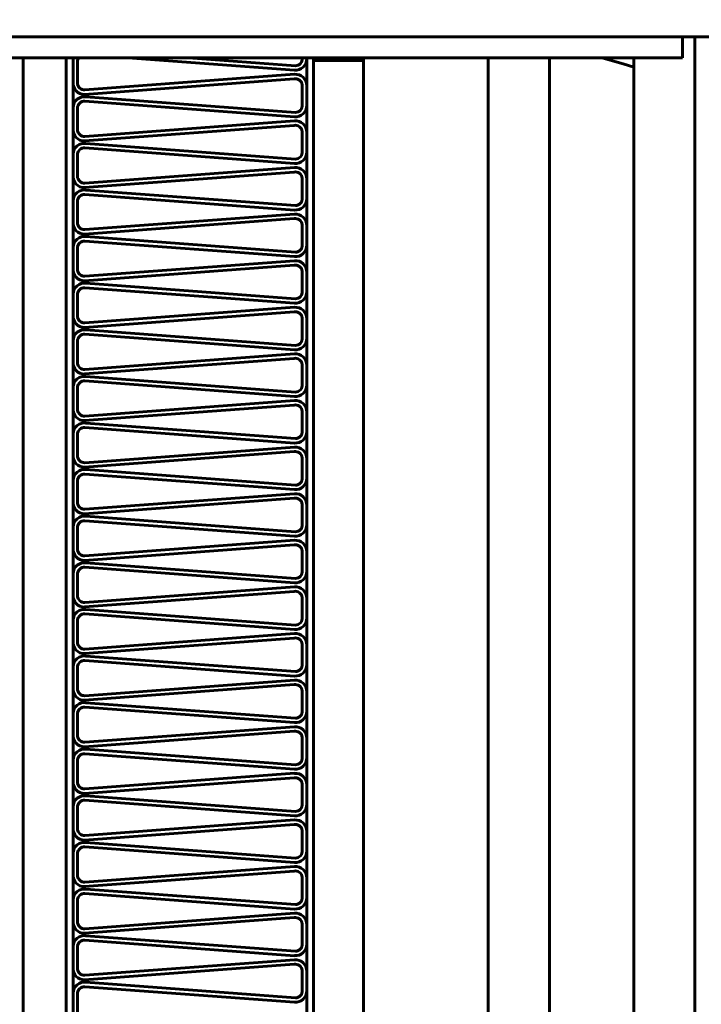
# Model space of a CAD drawing. Units: millimetres. Extents: x -8450 to 42828, y -7362 to 8920.
# Drawn here: x 16369 to 16399, y 3274 to 3318 of the extents above; entities that cross this region are included whole.
import ezdxf

# ---------------------------------------------------------------- set-up
doc = ezdxf.new("R2010")
doc.units = ezdxf.units.MM
doc.linetypes.add('K5LT_BASIC', pattern=[0])
doc.layers.add('Каталог', color=7, linetype='Continuous')

msp = doc.modelspace()

# ---------------------------------------------------------------- linework, layer by layer
at = {"layer": 'Каталог', "linetype": 'K5LT_BASIC', "lineweight": 60}
for p, q in [((16321.119, 3317.026), (16467.7, 3317.026)), ((16398.409, 3316.102), (16398.409, 3317.026)), ((16398.964, 3183.026), (16398.964, 3317.026)), ((16320.285, 3316.102), (16398.409, 3316.102)), ((16369.358, 3185.082), (16369.358, 3316.102)), ((16369.358, 3185.082), (16369.358, 3316.102)), ((16371.258, 3185.082), (16371.258, 3316.102)), ((16371.258, 3316.102), (16371.258, 3185.082)), ((16371.558, 3316.102), (16371.558, 3185.082)), ((16381.318, 3315.557), (16373.979, 3316.102)), ((16381.363, 3315.752), (16376.648, 3316.102)), ((16381.658, 3316.102), (16381.658, 3316.086)), ((16381.855, 3316.102), (16381.855, 3316.056)), ((16381.855, 3185.082), (16381.855, 3316.102)), ((16382.155, 3185.082), (16382.155, 3316.102)), ((16384.355, 3185.082), (16384.355, 3316.102)), ((16389.854, 3185.082), (16389.854, 3316.102)), ((16392.555, 3185.082), (16392.555, 3316.102)), ((16395.335, 3315.969), (16394.869, 3316.102)), ((16396.264, 3185.082), (16396.264, 3316.102)), ((16371.558, 3315.975), (16371.558, 3315.021)), ((16371.755, 3315.944), (16371.755, 3314.99)), ((16382.155, 3315.982), (16383.155, 3315.982)), ((16383.155, 3315.982), (16384.355, 3315.982)), ((16395.799, 3315.834), (16395.335, 3315.969)), ((16396.264, 3315.699), (16395.799, 3315.834)), ((16372.061, 3314.492), (16381.302, 3315.178)), ((16372.077, 3314.691), (16381.318, 3315.377)), ((16381.658, 3314.909), (16381.658, 3314.032)), ((16381.855, 3314.879), (16381.855, 3314.001)), ((16381.363, 3313.697), (16372.123, 3314.383)), ((16371.558, 3313.92), (16371.558, 3312.966)), ((16371.755, 3313.889), (16371.755, 3312.936)), ((16381.318, 3313.502), (16372.077, 3314.189)), ((16372.061, 3312.437), (16381.302, 3313.123)), ((16372.077, 3312.636), (16381.318, 3313.323)), ((16381.658, 3312.855), (16381.658, 3311.977)), ((16381.855, 3312.824), (16381.855, 3311.946)), ((16381.318, 3311.447), (16372.077, 3312.134)), ((16381.363, 3311.642), (16372.123, 3312.329)), ((16371.558, 3311.865), (16371.558, 3310.911)), ((16371.755, 3311.835), (16371.755, 3310.881)), ((16372.077, 3310.582), (16381.318, 3311.268)), ((16372.061, 3310.382), (16381.302, 3311.068)), ((16381.658, 3310.8), (16381.658, 3309.922)), ((16381.855, 3310.769), (16381.855, 3309.891)), ((16381.318, 3309.393), (16372.077, 3310.079)), ((16381.363, 3309.587), (16372.123, 3310.274)), ((16371.558, 3309.81), (16371.558, 3308.857)), ((16371.755, 3309.78), (16371.755, 3308.826)), ((16372.077, 3308.527), (16381.318, 3309.213)), ((16372.061, 3308.327), (16381.302, 3309.014)), ((16381.658, 3308.745), (16381.658, 3307.867)), ((16381.855, 3308.714), (16381.855, 3307.836)), ((16381.363, 3307.533), (16372.123, 3308.219)), ((16381.318, 3307.338), (16372.077, 3308.024)), ((16371.558, 3307.756), (16371.558, 3306.802)), ((16371.755, 3307.725), (16371.755, 3306.771)), ((16372.061, 3306.273), (16381.302, 3306.959)), ((16372.077, 3306.472), (16381.318, 3307.158)), ((16381.658, 3306.69), (16381.658, 3305.812)), ((16381.855, 3306.659), (16381.855, 3305.782)), ((16381.363, 3305.478), (16372.123, 3306.164)), ((16371.558, 3305.701), (16371.558, 3304.747)), ((16371.755, 3305.67), (16371.755, 3304.716)), ((16381.318, 3305.283), (16372.077, 3305.969)), ((16372.061, 3304.218), (16381.302, 3304.904)), ((16372.077, 3304.417), (16381.318, 3305.103)), ((16381.658, 3304.635), (16381.658, 3303.757)), ((16381.855, 3304.605), (16381.855, 3303.727)), ((16381.318, 3303.228), (16372.077, 3303.914)), ((16381.363, 3303.423), (16372.123, 3304.109)), ((16371.558, 3303.646), (16371.558, 3302.692)), ((16371.755, 3303.615), (16371.755, 3302.661)), ((16372.077, 3302.362), (16381.318, 3303.048)), ((16372.061, 3302.163), (16381.302, 3302.849)), ((16381.658, 3302.58), (16381.658, 3301.703)), ((16381.855, 3302.55), (16381.855, 3301.672)), ((16381.318, 3301.173), (16372.077, 3301.859)), ((16381.363, 3301.368), (16372.123, 3302.054)), ((16371.558, 3301.591), (16371.558, 3300.637)), ((16371.755, 3301.56), (16371.755, 3300.607)), ((16372.077, 3300.307), (16381.318, 3300.994)), ((16372.061, 3300.108), (16381.302, 3300.794)), ((16381.658, 3300.526), (16381.658, 3299.648)), ((16381.855, 3300.495), (16381.855, 3299.617)), ((16381.363, 3299.313), (16372.123, 3299.999)), ((16371.558, 3299.536), (16371.558, 3298.582)), ((16381.318, 3299.118), (16372.077, 3299.805)), ((16371.755, 3299.505), (16371.755, 3298.552)), ((16372.061, 3298.053), (16381.302, 3298.739)), ((16372.077, 3298.253), (16381.318, 3298.939)), ((16381.658, 3298.471), (16381.658, 3297.593)), ((16381.855, 3298.44), (16381.855, 3297.562)), ((16381.363, 3297.258), (16372.123, 3297.945)), ((16371.558, 3297.481), (16371.558, 3296.528)), ((16371.755, 3297.451), (16371.755, 3296.497)), ((16381.318, 3297.064), (16372.077, 3297.75)), ((16372.061, 3295.998), (16381.302, 3296.685)), ((16372.077, 3296.198), (16381.318, 3296.884)), ((16381.658, 3296.416), (16381.658, 3295.538)), ((16381.855, 3296.385), (16381.855, 3295.507)), ((16381.318, 3295.009), (16372.077, 3295.695)), ((16381.363, 3295.204), (16372.123, 3295.89)), ((16371.558, 3295.427), (16371.558, 3294.473)), ((16371.755, 3295.396), (16371.755, 3294.442)), ((16372.077, 3294.143), (16381.318, 3294.829)), ((16372.061, 3293.943), (16381.302, 3294.63)), ((16381.658, 3294.361), (16381.658, 3293.483)), ((16381.855, 3294.33), (16381.855, 3293.453)), ((16381.318, 3292.954), (16372.077, 3293.64)), ((16381.363, 3293.149), (16372.123, 3293.835)), ((16371.558, 3293.372), (16371.558, 3292.418)), ((16371.755, 3293.341), (16371.755, 3292.387)), ((16372.061, 3291.889), (16381.302, 3292.575)), ((16372.077, 3292.088), (16381.318, 3292.774)), ((16381.658, 3292.306), (16381.658, 3291.428)), ((16381.855, 3292.276), (16381.855, 3291.398)), ((16381.363, 3291.094), (16372.123, 3291.78)), ((16371.558, 3291.317), (16371.558, 3290.363)), ((16371.755, 3291.286), (16371.755, 3290.332)), ((16381.318, 3290.899), (16372.077, 3291.585)), ((16372.061, 3289.834), (16381.302, 3290.52)), ((16372.077, 3290.033), (16381.318, 3290.719)), ((16381.658, 3290.251), (16381.658, 3289.374)), ((16381.855, 3290.221), (16381.855, 3289.343)), ((16381.318, 3288.844), (16372.077, 3289.53)), ((16381.363, 3289.039), (16372.123, 3289.725)), ((16371.558, 3289.262), (16371.558, 3288.308)), ((16371.755, 3289.231), (16371.755, 3288.277)), ((16372.077, 3287.978), (16381.318, 3288.665)), ((16372.061, 3287.779), (16381.302, 3288.465)), ((16381.658, 3288.197), (16381.658, 3287.319)), ((16381.855, 3288.166), (16381.855, 3287.288)), ((16381.318, 3286.789), (16372.077, 3287.476)), ((16381.363, 3286.984), (16372.123, 3287.67)), ((16371.558, 3287.207), (16371.558, 3286.253)), ((16371.755, 3287.176), (16371.755, 3286.223)), ((16372.077, 3285.923), (16381.318, 3286.61)), ((16372.061, 3285.724), (16381.302, 3286.41)), ((16381.658, 3286.142), (16381.658, 3285.264)), ((16381.855, 3286.111), (16381.855, 3285.233)), ((16381.318, 3284.735), (16372.077, 3285.421)), ((16381.363, 3284.929), (16372.123, 3285.616)), ((16371.558, 3285.152), (16371.558, 3284.199)), ((16371.755, 3285.122), (16371.755, 3284.168)), ((16372.061, 3283.669), (16381.302, 3284.355)), ((16372.077, 3283.869), (16381.318, 3284.555)), ((16381.658, 3284.087), (16381.658, 3283.209)), ((16381.855, 3284.056), (16381.855, 3283.178)), ((16381.363, 3282.875), (16372.123, 3283.561)), ((16371.558, 3283.097), (16371.558, 3282.144)), ((16371.755, 3283.067), (16371.755, 3282.113)), ((16381.318, 3282.68), (16372.077, 3283.366)), ((16372.061, 3281.614), (16381.302, 3282.301)), ((16372.077, 3281.814), (16381.318, 3282.5)), ((16381.658, 3282.032), (16381.658, 3281.154)), ((16381.855, 3282.001), (16381.855, 3281.124)), ((16381.318, 3280.625), (16372.077, 3281.311)), ((16381.363, 3280.82), (16372.123, 3281.506)), ((16371.558, 3281.043), (16371.558, 3280.089)), ((16371.755, 3281.012), (16371.755, 3280.058)), ((16372.077, 3279.759), (16381.318, 3280.445)), ((16372.061, 3279.56), (16381.302, 3280.246)), ((16381.658, 3279.977), (16381.658, 3279.099)), ((16381.855, 3279.947), (16381.855, 3279.069)), ((16381.318, 3278.57), (16372.077, 3279.256)), ((16381.363, 3278.765), (16372.123, 3279.451)), ((16371.558, 3278.988), (16371.558, 3278.034)), ((16371.755, 3278.957), (16371.755, 3278.003)), ((16372.077, 3277.704), (16381.318, 3278.39)), ((16372.061, 3277.505), (16381.302, 3278.191)), ((16381.658, 3277.922), (16381.658, 3277.045)), ((16381.855, 3277.892), (16381.855, 3277.014)), ((16381.363, 3276.71), (16372.123, 3277.396)), ((16381.318, 3276.515), (16372.077, 3277.201)), ((16371.558, 3276.933), (16371.558, 3275.979)), ((16371.755, 3276.902), (16371.755, 3275.948)), ((16372.061, 3275.45), (16381.302, 3276.136)), ((16372.077, 3275.649), (16381.318, 3276.335)), ((16381.658, 3275.868), (16381.658, 3274.99)), ((16381.855, 3275.837), (16381.855, 3274.959)), ((16381.363, 3274.655), (16372.123, 3275.341)), ((16371.558, 3274.878), (16371.558, 3273.924)), ((16371.755, 3274.847), (16371.755, 3273.894)), ((16381.318, 3274.46), (16372.077, 3275.147))]:
    msp.add_line(p, q, dxfattribs=at)
for radius in [108.1, 101.9, 99.3]:
    msp.add_circle((16394.409, 3250.026), radius, dxfattribs=at)
for centre, radius, start, end in [((16372.055, 3315.944), 0.499, 161.526, 176.4698), ((16372.055, 3315.944), 0.3, 148.2226, 180), ((16381.355, 3316.056), 0.5, 265.7532, 0), ((16381.355, 3316.056), 0.304, 271.5506, 5.7974), ((16381.355, 3314.879), 0.304, 5.7974, 100.0442), ((16381.355, 3314.879), 0.5, 0, 94.2468), ((16372.055, 3314.99), 0.499, 176.4698, 270.7166), ((16372.055, 3314.99), 0.3, 180, 274.2468), ((16372.055, 3313.889), 0.499, 82.2229, 176.4698), ((16372.055, 3313.889), 0.3, 85.7532, 180), ((16381.355, 3314.001), 0.5, 265.7532, 0), ((16381.355, 3314.001), 0.304, 271.5506, 5.7974), ((16381.355, 3312.824), 0.304, 5.7974, 100.0442), ((16381.355, 3312.824), 0.5, 0, 94.2468), ((16372.055, 3312.936), 0.499, 176.4698, 270.7166), ((16372.055, 3312.936), 0.3, 180, 274.2468), ((16372.055, 3311.835), 0.499, 82.2229, 176.4698), ((16372.055, 3311.835), 0.3, 85.7532, 180), ((16381.355, 3311.946), 0.5, 265.7532, 0), ((16381.355, 3311.946), 0.304, 271.5506, 5.7974), ((16381.355, 3310.769), 0.5, 0, 94.2468), ((16372.055, 3310.881), 0.499, 176.4698, 270.7166), ((16372.055, 3310.881), 0.3, 180, 274.2468), ((16381.355, 3310.769), 0.304, 5.7974, 100.0442), ((16372.055, 3309.78), 0.499, 82.2229, 176.4698), ((16372.055, 3309.78), 0.3, 85.7532, 180), ((16381.355, 3309.891), 0.5, 265.7532, 0), ((16381.355, 3309.891), 0.304, 271.5506, 5.7974), ((16381.355, 3308.714), 0.5, 0, 94.2468), ((16372.055, 3308.826), 0.499, 176.4698, 270.7166), ((16372.055, 3308.826), 0.3, 180, 274.2468), ((16381.355, 3308.714), 0.304, 5.7974, 100.0442), ((16372.055, 3307.725), 0.499, 82.2229, 176.4698), ((16372.055, 3307.725), 0.3, 85.7532, 180), ((16381.355, 3307.836), 0.5, 265.7532, 0), ((16381.355, 3307.836), 0.304, 271.5506, 5.7974), ((16381.355, 3306.659), 0.304, 5.7974, 100.0442), ((16381.355, 3306.659), 0.5, 0, 94.2468), ((16372.055, 3306.771), 0.499, 176.4698, 270.7166), ((16372.055, 3306.771), 0.3, 180, 274.2468), ((16372.055, 3305.67), 0.499, 82.2229, 176.4698), ((16372.055, 3305.67), 0.3, 85.7532, 180), ((16381.355, 3305.782), 0.5, 265.7532, 0), ((16381.355, 3305.782), 0.304, 271.5506, 5.7974), ((16372.055, 3304.716), 0.499, 176.4698, 270.7166), ((16381.355, 3304.605), 0.304, 5.7974, 100.0442), ((16381.355, 3304.605), 0.5, 0, 94.2468), ((16372.055, 3304.716), 0.3, 180, 274.2468), ((16372.055, 3303.615), 0.499, 82.2229, 176.4698), ((16372.055, 3303.615), 0.3, 85.7532, 180), ((16381.355, 3303.727), 0.5, 265.7532, 0), ((16381.355, 3303.727), 0.304, 271.5506, 5.7974), ((16381.355, 3302.55), 0.5, 0, 94.2468), ((16372.055, 3302.661), 0.499, 176.4698, 270.7166), ((16372.055, 3302.661), 0.3, 180, 274.2468), ((16381.355, 3302.55), 0.304, 5.7974, 100.0442), ((16372.055, 3301.56), 0.499, 82.2229, 176.4698), ((16372.055, 3301.56), 0.3, 85.7532, 180), ((16381.355, 3301.672), 0.304, 271.5506, 5.7974), ((16381.355, 3301.672), 0.5, 265.7532, 0), ((16381.355, 3300.495), 0.5, 0, 94.2468), ((16372.055, 3300.607), 0.499, 176.4698, 270.7166), ((16372.055, 3300.607), 0.3, 180, 274.2468), ((16381.355, 3300.495), 0.304, 5.7974, 100.0442), ((16372.055, 3299.505), 0.499, 82.2229, 176.4698), ((16372.055, 3299.505), 0.3, 85.7532, 180), ((16381.355, 3299.617), 0.5, 265.7532, 0), ((16381.355, 3299.617), 0.304, 271.5506, 5.7974), ((16381.355, 3298.44), 0.304, 5.7974, 100.0442), ((16381.355, 3298.44), 0.5, 0, 94.2468), ((16372.055, 3298.552), 0.499, 176.4698, 270.7166), ((16372.055, 3298.552), 0.3, 180, 274.2468), ((16372.055, 3297.451), 0.499, 82.2229, 176.4698), ((16372.055, 3297.451), 0.3, 85.7532, 180), ((16381.355, 3297.562), 0.5, 265.7532, 0), ((16381.355, 3297.562), 0.304, 271.5506, 5.7974), ((16372.055, 3296.497), 0.499, 176.4698, 270.7166), ((16372.055, 3296.497), 0.3, 180, 274.2468), ((16381.355, 3296.385), 0.304, 5.7974, 100.0442), ((16381.355, 3296.385), 0.5, 0, 94.2468), ((16372.055, 3295.396), 0.499, 82.2229, 176.4698), ((16372.055, 3295.396), 0.3, 85.7532, 180), ((16381.355, 3295.507), 0.5, 265.7532, 0), ((16381.355, 3295.507), 0.304, 271.5506, 5.7974), ((16381.355, 3294.33), 0.5, 0, 94.2468), ((16372.055, 3294.442), 0.499, 176.4698, 270.7166), ((16372.055, 3294.442), 0.3, 180, 274.2468), ((16381.355, 3294.33), 0.304, 5.7974, 100.0442), ((16372.055, 3293.341), 0.499, 82.2229, 176.4698), ((16372.055, 3293.341), 0.3, 85.7532, 180), ((16381.355, 3293.453), 0.5, 265.7532, 0), ((16381.355, 3293.453), 0.304, 271.5506, 5.7974), ((16381.355, 3292.276), 0.304, 5.7974, 100.0442), ((16381.355, 3292.276), 0.5, 0, 94.2468), ((16372.055, 3292.387), 0.499, 176.4698, 270.7166), ((16372.055, 3292.387), 0.3, 180, 274.2468), ((16372.055, 3291.286), 0.499, 82.2229, 176.4698), ((16372.055, 3291.286), 0.3, 85.7532, 180), ((16381.355, 3291.398), 0.5, 265.7532, 0), ((16381.355, 3291.398), 0.304, 271.5506, 5.7974), ((16381.355, 3290.221), 0.304, 5.7974, 100.0442), ((16381.355, 3290.221), 0.5, 0, 94.2468), ((16372.055, 3290.332), 0.499, 176.4698, 270.7166), ((16372.055, 3290.332), 0.3, 180, 274.2468), ((16372.055, 3289.231), 0.499, 82.2229, 176.4698), ((16372.055, 3289.231), 0.3, 85.7532, 180), ((16381.355, 3289.343), 0.5, 265.7532, 0), ((16381.355, 3289.343), 0.304, 271.5506, 5.7974), ((16381.355, 3288.166), 0.5, 0, 94.2468), ((16372.055, 3288.277), 0.499, 176.4698, 270.7166), ((16372.055, 3288.277), 0.3, 180, 274.2468), ((16381.355, 3288.166), 0.304, 5.7974, 100.0442), ((16372.055, 3287.176), 0.499, 82.2229, 176.4698), ((16372.055, 3287.176), 0.3, 85.7532, 180), ((16381.355, 3287.288), 0.5, 265.7532, 0), ((16381.355, 3287.288), 0.304, 271.5506, 5.7974), ((16381.355, 3286.111), 0.5, 0, 94.2468), ((16372.055, 3286.223), 0.499, 176.4698, 270.7166), ((16372.055, 3286.223), 0.3, 180, 274.2468), ((16381.355, 3286.111), 0.304, 5.7974, 100.0442), ((16372.055, 3285.122), 0.499, 82.2229, 176.4698), ((16372.055, 3285.122), 0.3, 85.7532, 180), ((16381.355, 3285.233), 0.5, 265.7532, 0), ((16381.355, 3285.233), 0.304, 271.5506, 5.7974), ((16381.355, 3284.056), 0.304, 5.7974, 100.0442), ((16381.355, 3284.056), 0.5, 0, 94.2468), ((16372.055, 3284.168), 0.499, 176.4698, 270.7166), ((16372.055, 3284.168), 0.3, 180, 274.2468), ((16372.055, 3283.067), 0.499, 82.2229, 176.4698), ((16372.055, 3283.067), 0.3, 85.7532, 180), ((16381.355, 3283.178), 0.5, 265.7532, 0), ((16381.355, 3283.178), 0.304, 271.5506, 5.7974), ((16372.055, 3282.113), 0.499, 176.4698, 270.7166), ((16381.355, 3282.001), 0.304, 5.7974, 100.0442), ((16381.355, 3282.001), 0.5, 0, 94.2468), ((16372.055, 3282.113), 0.3, 180, 274.2468), ((16372.055, 3281.012), 0.499, 82.2229, 176.4698), ((16372.055, 3281.012), 0.3, 85.7532, 180), ((16381.355, 3281.124), 0.5, 265.7532, 0), ((16381.355, 3281.124), 0.304, 271.5506, 5.7974), ((16381.355, 3279.947), 0.5, 0, 94.2468), ((16372.055, 3280.058), 0.499, 176.4698, 270.7166), ((16372.055, 3280.058), 0.3, 180, 274.2468), ((16381.355, 3279.947), 0.304, 5.7974, 100.0442), ((16372.055, 3278.957), 0.499, 82.2229, 176.4698), ((16372.055, 3278.957), 0.3, 85.7532, 180), ((16381.355, 3279.069), 0.5, 265.7532, 0), ((16381.355, 3279.069), 0.304, 271.5506, 5.7974), ((16381.355, 3277.892), 0.5, 0, 94.2468), ((16372.055, 3278.003), 0.499, 176.4698, 270.7166), ((16372.055, 3278.003), 0.3, 180, 274.2468), ((16381.355, 3277.892), 0.304, 5.7974, 100.0442), ((16372.055, 3276.902), 0.499, 82.2229, 176.4698), ((16372.055, 3276.902), 0.3, 85.7532, 180), ((16381.355, 3277.014), 0.5, 265.7532, 0), ((16381.355, 3277.014), 0.304, 271.5506, 5.7974), ((16381.355, 3275.837), 0.304, 5.7974, 100.0442), ((16381.355, 3275.837), 0.5, 0, 94.2468), ((16372.055, 3275.948), 0.499, 176.4698, 270.7166), ((16372.055, 3275.948), 0.3, 180, 274.2468), ((16372.055, 3274.847), 0.499, 82.2229, 176.4698), ((16372.055, 3274.847), 0.3, 85.7532, 180), ((16381.355, 3274.959), 0.5, 265.7532, 0), ((16381.355, 3274.959), 0.304, 271.5506, 5.7974)]:
    msp.add_arc(centre, radius, start, end, dxfattribs=at)

doc.saveas('drawing.dxf')
